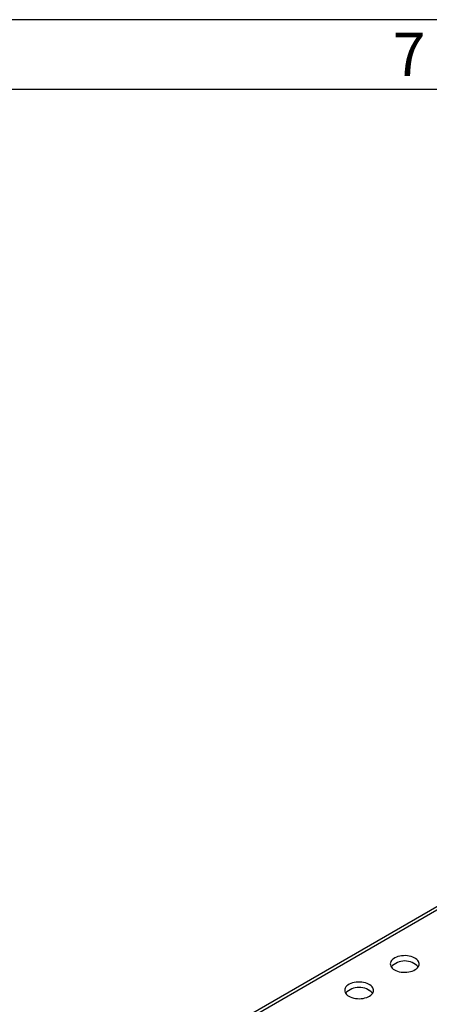
# Model space of a CAD drawing. Units: millimetres. Extents: x 35 to 2065, y 35 to 1450.
# Drawn here: x 1591 to 1679, y 1239 to 1450 of the extents above; entities that cross this region are included whole.
import ezdxf

# ---------------------------------------------------------------- set-up
doc = ezdxf.new("R2010")
doc.units = ezdxf.units.MM
doc.header["$LTSCALE"] = 5
doc.layers.add('HAURATON_FRAME_LOGO', color=1, linetype='Continuous')
doc.layers.add('HAURATON_PRODUCT_CONTOUR', color=7, linetype='Continuous', lineweight=25)
doc.styles.add('SLDTEXTSTYLE1', font='GOTHIC.TTF', dxfattribs={"width": 0.913})

msp = doc.modelspace()

# ---------------------------------------------------------------- linework, layer by layer
at = {"layer": 'HAURATON_FRAME_LOGO'}
for p, q in [((2065, 1450), (35, 1450)), ((2050, 1435), (50, 1435))]:
    msp.add_line(p, q, dxfattribs=at)
at = {"layer": 'HAURATON_PRODUCT_CONTOUR'}
for p, q in [((1847.71, 1355.33), (1634.17, 1232.05)), ((1739.63, 1293.69), (1633.05, 1232.16)), ((1665.61, 1241.85), (1666.36, 1241.41))]:
    msp.add_line(p, q, dxfattribs=at)
at = {"layer": 'HAURATON_PRODUCT_CONTOUR', "flags": 128}
for points in [[(1671.43, 1246), (1671.75, 1245.85), (1672.09, 1245.71), (1672.46, 1245.61), (1672.86, 1245.53), (1673.26, 1245.49), (1673.68, 1245.48), (1674.09, 1245.5), (1674.49, 1245.55), (1674.88, 1245.63), (1675.25, 1245.74), (1675.59, 1245.88), (1675.89, 1246.05), (1676.15, 1246.23), (1676.37, 1246.43), (1676.54, 1246.65), (1676.65, 1246.88), (1676.72, 1247.12), (1676.72, 1247.36), (1676.67, 1247.6), (1676.57, 1247.83), (1676.42, 1248.05), (1676.21, 1248.26), (1675.96, 1248.45), (1675.67, 1248.62), (1675.34, 1248.76), (1674.98, 1248.88), (1674.59, 1248.97), (1674.19, 1249.03), (1673.78, 1249.06), (1673.37, 1249.05), (1672.96, 1249.02), (1672.56, 1248.95), (1672.18, 1248.85), (1671.83, 1248.73), (1671.51, 1248.58), (1671.23, 1248.4), (1670.99, 1248.21), (1670.79, 1247.99), (1670.65, 1247.77), (1670.56, 1247.54), (1670.53, 1247.3), (1670.55, 1247.06), (1670.62, 1246.82), (1670.75, 1246.6), (1670.93, 1246.38), (1671.16, 1246.18), (1671.43, 1246)], [(1661.63, 1240.34), (1661.94, 1240.19), (1662.29, 1240.06), (1662.66, 1239.95), (1663.06, 1239.88), (1663.46, 1239.83), (1663.88, 1239.82), (1664.29, 1239.84), (1664.69, 1239.89), (1665.08, 1239.97), (1665.45, 1240.09), (1665.79, 1240.22), (1666.09, 1240.39), (1666.35, 1240.57), (1666.57, 1240.78), (1666.74, 1241), (1666.85, 1241.22), (1666.91, 1241.46), (1666.92, 1241.7), (1666.87, 1241.94), (1666.77, 1242.17), (1666.61, 1242.39), (1666.41, 1242.6), (1666.16, 1242.79), (1665.87, 1242.96), (1665.54, 1243.1), (1665.18, 1243.22), (1664.79, 1243.31), (1664.39, 1243.37), (1663.98, 1243.4), (1663.57, 1243.39), (1663.16, 1243.36), (1662.76, 1243.29), (1662.38, 1243.19), (1662.03, 1243.07), (1661.71, 1242.92), (1661.42, 1242.74), (1661.18, 1242.55), (1660.99, 1242.34), (1660.85, 1242.11), (1660.76, 1241.88), (1660.73, 1241.64), (1660.75, 1241.4), (1660.82, 1241.17), (1660.95, 1240.94), (1661.13, 1240.72), (1661.36, 1240.52), (1661.63, 1240.34)]]:
    msp.add_lwpolyline(points, dxfattribs=at)
at = {"layer": 'HAURATON_PRODUCT_CONTOUR'}
for centre in [(1673.63, 1243.9), (1663.82, 1238.24)]:
    msp.add_arc(centre, 4.01, 43.3841, 136.6159, dxfattribs=at)

# ---------------------------------------------------------------- texts
at = {"layer": 'HAURATON_FRAME_LOGO', "insert": (1671.07, 1447.18), "char_height": 9.26, "attachment_point": 1, "style": 'SLDTEXTSTYLE1'}
msp.add_mtext('7', dxfattribs=at)

doc.saveas('drawing.dxf')
